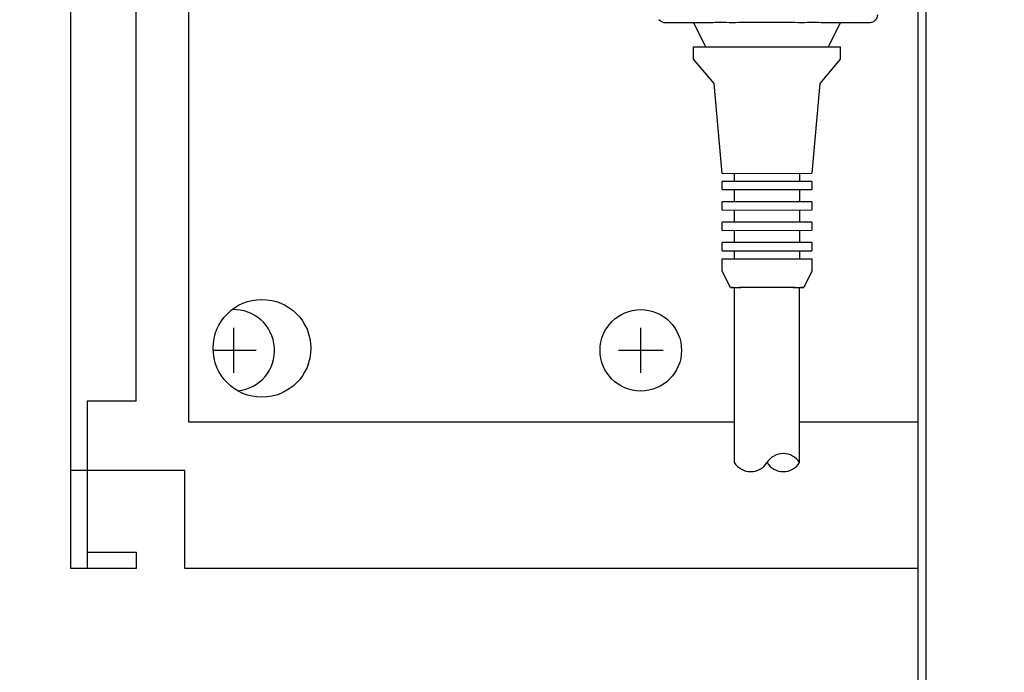
# Model space of a CAD drawing. Units: millimetres. Extents: x 12568 to 24236, y 4555 to 12189.
# Drawn here: x 15346 to 15467, y 10492 to 10572 of the extents above; entities that cross this region are included whole.
import ezdxf

# ---------------------------------------------------------------- set-up
doc = ezdxf.new("R2010")
doc.units = ezdxf.units.MM
doc.layers.add('1', color=7, linetype='Continuous')
doc.styles.add('CONVERTER_18', font='txt.shx', dxfattribs={"width": 0.9})
doc.dimstyles.new('ME10_DIM_39', dxfattribs={"dimtxt": 57.5, "dimasz": 57.5, "dimexe": 18.75, "dimexo": 12.5, "dimgap": 22.5, "dimtad": 1, "dimdec": 1, "dimlfac": 0.03937, "dimdsep": 46, "dimtxsty": 'CONVERTER_18', "dimsah": 1, "dimcen": 0.09, "dimclrd": 6, "dimclre": 6, "dimclrt": 3, "dimadec": 0, "dimazin": 0, "dimtfac": 1, "dimtdec": 4, "dimtix": 1, "dimtmove": 0, "dimatfit": 3, "dimfxl": 1, "dimtolj": 1, "dimtzin": 0, "dimarcsym": 0})

# ---------------------------------------------------------------- blocks, each defined once
blk = doc.blocks.new('*D32')
at = {"layer": '1', "color": 6, "linetype": 'Continuous'}
for p, q in [((15454.55, 10993.16), (15208.76, 10993.16)), ((15227.51, 9992.16), (15227.51, 10993.16)), ((15454.55, 9992.16), (15208.76, 9992.16))]:
    blk.add_line(p, q, dxfattribs=at)
at = {"layer": '1', "color": 6}
for points in [[(15235.08, 10935.66), (15219.94, 10935.66), (15227.51, 10993.16)], [(15219.94, 10049.66), (15235.08, 10049.66), (15227.51, 9992.16)]]:
    blk.add_solid(points, dxfattribs=at)
at = {"layer": '1', "color": 3, "insert": (15204.72, 10436.09), "char_height": 57.5, "attachment_point": 7, "rotation": 90, "line_spacing_factor": 0.454545, "style": 'CONVERTER_18'}
blk.add_mtext('39.4', dxfattribs=at)

msp = doc.modelspace()

# ---------------------------------------------------------------- hatches: boundary and pattern name
at = {"layer": '1', "linetype": 'Continuous'}
h = msp.add_hatch(dxfattribs=at)
h.set_pattern_fill('CUSTOM38', color=6, scale=50, angle=45, pattern_type=2)
h.set_pattern_definition([(45, (688.026, 672.73), (-70.71068, 6e-15), [])])
h.paths.add_polyline_path([(15352.51, 7072.21), (16488.26, 7072.21), (17310.51, 7072.21), (17310.51, 8172.21), (16488.26, 8172.21), (15352.51, 8172.21)])
edge = h.paths.add_edge_path(flags=16)
edge.add_line((16373.37, 8140.67), (16373, 8137.91))
edge.add_line((16373, 8137.91), (16388.03, 8137.91))
edge.add_line((16388.03, 8137.91), (16387.65, 8140.67))
edge.add_line((16387.65, 8140.67), (16389.55, 8163.38))
edge.add_arc((16387.3, 8163.56), 2.25, 355.2364, 450)
edge.add_line((16387.3, 8165.81), (16373.72, 8165.81))
edge.add_arc((16373.72, 8163.56), 2.25, 90, 184.7636)
edge.add_line((16371.48, 8163.38), (16373.37, 8140.67))
edge = h.paths.add_edge_path(flags=16)
edge.add_arc((16015.72, 8163.56), 2.25, 90, 184.7636)
edge.add_line((16013.48, 8163.38), (16015.37, 8140.67))
edge.add_line((16015.37, 8140.67), (16015, 8137.91))
edge.add_line((16015, 8137.91), (16030.03, 8137.91))
edge.add_line((16030.03, 8137.91), (16029.65, 8140.67))
edge.add_line((16029.65, 8140.67), (16031.55, 8163.38))
edge.add_arc((16029.3, 8163.56), 2.25, 355.2364, 450)
edge.add_line((16029.3, 8165.81), (16015.72, 8165.81))
edge = h.paths.add_edge_path(flags=16)
edge.add_arc((16633.72, 8163.56), 2.25, 90, 184.7636)
edge.add_line((16631.48, 8163.38), (16633.37, 8140.67))
edge.add_line((16633.37, 8140.67), (16633, 8137.91))
edge.add_line((16633, 8137.91), (16648.03, 8137.91))
edge.add_line((16648.03, 8137.91), (16647.65, 8140.67))
edge.add_line((16647.65, 8140.67), (16649.55, 8163.38))
edge.add_arc((16647.3, 8163.56), 2.25, 355.2364, 450)
edge.add_line((16647.3, 8165.81), (16633.72, 8165.81))
edge = h.paths.add_edge_path(flags=16)
edge.add_arc((17158.51, 8163.81), 5.25, 0, 360)
edge = h.paths.add_edge_path(flags=16)
edge.add_arc((15794.61, 8163.81), 5.25, 0, 360)
h.paths.add_polyline_path([(15406.65, 7498.51), (16090.09, 7498.51), (16090.09, 7646.8), (15406.65, 7646.8)], flags=16)
h.paths.add_polyline_path([(15406.65, 7498.51), (16090.09, 7498.51), (16090.09, 7646.8), (15406.65, 7646.8)], flags=16)
h.paths.add_polyline_path([(15406.65, 7498.51), (16090.09, 7498.51), (16090.09, 7646.8), (15406.65, 7646.8)], flags=16)
h.paths.add_polyline_path([(15406.65, 7498.51), (16090.09, 7498.51), (16090.09, 7646.8), (15406.65, 7646.8)], flags=16)
h.paths.add_polyline_path([(15406.65, 7498.51), (16090.09, 7498.51), (16090.09, 7646.8), (15406.65, 7646.8)], flags=16)
h.paths.add_polyline_path([(15406.65, 7498.51), (16090.09, 7498.51), (16090.09, 7646.8), (15406.65, 7646.8)], flags=16)
h.paths.add_polyline_path([(15406.65, 7498.51), (16090.09, 7498.51), (16090.09, 7646.8), (15406.65, 7646.8)], flags=16)
h.paths.add_polyline_path([(15406.65, 7498.51), (16090.09, 7498.51), (16090.09, 7646.8), (15406.65, 7646.8)], flags=16)
h.paths.add_polyline_path([(15406.65, 7498.51), (16090.09, 7498.51), (16090.09, 7646.8), (15406.65, 7646.8)], flags=16)
h.paths.add_polyline_path([(15406.65, 7498.51), (16090.09, 7498.51), (16090.09, 7646.8), (15406.65, 7646.8)], flags=16)
h.paths.add_polyline_path([(15406.65, 7498.51), (16090.09, 7498.51), (16090.09, 7646.8), (15406.65, 7646.8)], flags=16)
h.paths.add_polyline_path([(15406.65, 7498.51), (16090.09, 7498.51), (16090.09, 7646.8), (15406.65, 7646.8)], flags=16)
h.paths.add_polyline_path([(15406.65, 7498.51), (16090.09, 7498.51), (16090.09, 7646.8), (15406.65, 7646.8)], flags=16)
h.paths.add_polyline_path([(15406.65, 7498.51), (16090.09, 7498.51), (16090.09, 7646.8), (15406.65, 7646.8)], flags=16)
h.paths.add_polyline_path([(15406.65, 7498.51), (16090.09, 7498.51), (16090.09, 7646.8), (15406.65, 7646.8)], flags=16)
h.paths.add_polyline_path([(15406.65, 7498.51), (16090.09, 7498.51), (16090.09, 7646.8), (15406.65, 7646.8)], flags=16)
h.paths.add_polyline_path([(15406.65, 7498.51), (16090.09, 7498.51), (16090.09, 7646.8), (15406.65, 7646.8)], flags=16)
h.paths.add_polyline_path([(15406.65, 7498.51), (16090.09, 7498.51), (16090.09, 7646.8), (15406.65, 7646.8)], flags=16)
h.paths.add_polyline_path([(15406.65, 7498.51), (16090.09, 7498.51), (16090.09, 7646.8), (15406.65, 7646.8)], flags=16)
h.paths.add_polyline_path([(15406.65, 7498.51), (16090.09, 7498.51), (16090.09, 7646.8), (15406.65, 7646.8)], flags=16)
h.paths.add_polyline_path([(15406.65, 7498.51), (16090.09, 7498.51), (16090.09, 7646.8), (15406.65, 7646.8)], flags=16)
h.paths.add_polyline_path([(15406.65, 7498.51), (16090.09, 7498.51), (16090.09, 7646.8), (15406.65, 7646.8)], flags=16)
h.paths.add_polyline_path([(15269.77, 7670.51), (16105.09, 7670.51), (16105.09, 7818.8), (15269.77, 7818.8)], flags=16)
h.paths.add_polyline_path([(15269.77, 7670.51), (16105.09, 7670.51), (16105.09, 7818.8), (15269.77, 7818.8)], flags=16)
h.paths.add_polyline_path([(15269.77, 7670.51), (16105.09, 7670.51), (16105.09, 7818.8), (15269.77, 7818.8)], flags=16)
h.paths.add_polyline_path([(15269.77, 7670.51), (16105.09, 7670.51), (16105.09, 7818.8), (15269.77, 7818.8)], flags=16)
h.paths.add_polyline_path([(15269.77, 7670.51), (16105.09, 7670.51), (16105.09, 7818.8), (15269.77, 7818.8)], flags=16)
h.paths.add_polyline_path([(15269.77, 7670.51), (16105.09, 7670.51), (16105.09, 7818.8), (15269.77, 7818.8)], flags=16)
h.paths.add_polyline_path([(15269.77, 7670.51), (16105.09, 7670.51), (16105.09, 7818.8), (15269.77, 7818.8)], flags=16)
h.paths.add_polyline_path([(15269.77, 7670.51), (16105.09, 7670.51), (16105.09, 7818.8), (15269.77, 7818.8)], flags=16)
h.paths.add_polyline_path([(15269.77, 7670.51), (16105.09, 7670.51), (16105.09, 7818.8), (15269.77, 7818.8)], flags=16)
h.paths.add_polyline_path([(15269.77, 7670.51), (16105.09, 7670.51), (16105.09, 7818.8), (15269.77, 7818.8)], flags=16)
h.paths.add_polyline_path([(15269.77, 7670.51), (16105.09, 7670.51), (16105.09, 7818.8), (15269.77, 7818.8)], flags=16)
h.paths.add_polyline_path([(15269.77, 7670.51), (16105.09, 7670.51), (16105.09, 7818.8), (15269.77, 7818.8)], flags=16)
h.paths.add_polyline_path([(15269.77, 7670.51), (16105.09, 7670.51), (16105.09, 7818.8), (15269.77, 7818.8)], flags=16)
h.paths.add_polyline_path([(15269.77, 7670.51), (16105.09, 7670.51), (16105.09, 7818.8), (15269.77, 7818.8)], flags=16)
h.paths.add_polyline_path([(15269.77, 7670.51), (16105.09, 7670.51), (16105.09, 7818.8), (15269.77, 7818.8)], flags=16)
h.paths.add_polyline_path([(15269.77, 7670.51), (16105.09, 7670.51), (16105.09, 7818.8), (15269.77, 7818.8)], flags=16)
h.paths.add_polyline_path([(15269.77, 7670.51), (16105.09, 7670.51), (16105.09, 7818.8), (15269.77, 7818.8)], flags=16)
h.paths.add_polyline_path([(15269.77, 7670.51), (16105.09, 7670.51), (16105.09, 7818.8), (15269.77, 7818.8)], flags=16)
h.paths.add_polyline_path([(15269.77, 7670.51), (16105.09, 7670.51), (16105.09, 7818.8), (15269.77, 7818.8)], flags=16)
h.paths.add_polyline_path([(16573.59, 7221.82), (16573.59, 8009.32), (16367.3, 8009.32), (16367.3, 7221.82)], flags=16)
h.paths.add_polyline_path([(16573.59, 7221.82), (16573.59, 8009.32), (16367.3, 8009.32), (16367.3, 7221.82)], flags=16)
h.paths.add_polyline_path([(16573.59, 7221.82), (16573.59, 8009.32), (16367.3, 8009.32), (16367.3, 7221.82)], flags=16)
h.paths.add_polyline_path([(16573.59, 7221.82), (16573.59, 8009.32), (16367.3, 8009.32), (16367.3, 7221.82)], flags=16)
h.paths.add_polyline_path([(16573.59, 7221.82), (16573.59, 8009.32), (16367.3, 8009.32), (16367.3, 7221.82)], flags=16)
h.paths.add_polyline_path([(16573.59, 7221.82), (16573.59, 8009.32), (16367.3, 8009.32), (16367.3, 7221.82)], flags=16)
h.paths.add_polyline_path([(16573.59, 7221.82), (16573.59, 8009.32), (16367.3, 8009.32), (16367.3, 7221.82)], flags=16)
h.paths.add_polyline_path([(16573.59, 7221.82), (16573.59, 8009.32), (16367.3, 8009.32), (16367.3, 7221.82)], flags=16)
h.paths.add_polyline_path([(16573.59, 7221.82), (16573.59, 8009.32), (16367.3, 8009.32), (16367.3, 7221.82)], flags=16)
h.paths.add_polyline_path([(16573.59, 7221.82), (16573.59, 8009.32), (16367.3, 8009.32), (16367.3, 7221.82)], flags=16)
h.paths.add_polyline_path([(16573.59, 7221.82), (16573.59, 8009.32), (16367.3, 8009.32), (16367.3, 7221.82)], flags=16)
h.paths.add_polyline_path([(16573.59, 7221.82), (16573.59, 8009.32), (16367.3, 8009.32), (16367.3, 7221.82)], flags=16)
h.paths.add_polyline_path([(16573.59, 7221.82), (16573.59, 8009.32), (16367.3, 8009.32), (16367.3, 7221.82)], flags=16)
h.paths.add_polyline_path([(16573.59, 7221.82), (16573.59, 8009.32), (16367.3, 8009.32), (16367.3, 7221.82)], flags=16)
h.paths.add_polyline_path([(16573.59, 7221.82), (16573.59, 8009.32), (16367.3, 8009.32), (16367.3, 7221.82)], flags=16)
h.paths.add_polyline_path([(16573.59, 7221.82), (16573.59, 8009.32), (16367.3, 8009.32), (16367.3, 7221.82)], flags=16)
h.paths.add_polyline_path([(16573.59, 7221.82), (16573.59, 8009.32), (16367.3, 8009.32), (16367.3, 7221.82)], flags=16)
h.paths.add_polyline_path([(16573.59, 7221.82), (16573.59, 8009.32), (16367.3, 8009.32), (16367.3, 7221.82)], flags=16)
h.paths.add_polyline_path([(16573.59, 7221.82), (16573.59, 8009.32), (16367.3, 8009.32), (16367.3, 7221.82)], flags=16)
h.paths.add_polyline_path([(16573.59, 7221.82), (16573.59, 8009.32), (16367.3, 8009.32), (16367.3, 7221.82)], flags=16)
h.paths.add_polyline_path([(16573.59, 7221.82), (16573.59, 8009.32), (16367.3, 8009.32), (16367.3, 7221.82)], flags=16)
h.paths.add_polyline_path([(16573.59, 7221.82), (16573.59, 8009.32), (16367.3, 8009.32), (16367.3, 7221.82)], flags=16)
h.paths.add_polyline_path([(16573.59, 7221.82), (16573.59, 8009.32), (16367.3, 8009.32), (16367.3, 7221.82)], flags=16)
h.paths.add_polyline_path([(16573.59, 7221.82), (16573.59, 8009.32), (16367.3, 8009.32), (16367.3, 7221.82)], flags=16)
h.paths.add_polyline_path([(16628.29, 4554.87), (16628.29, 10667.37), (16422, 10667.37), (16422, 4554.87)], flags=16)
h.paths.add_polyline_path([(16749.26, 8148.21), (16760.76, 8148.21), (16760.76, 8158.88), (16749.26, 8158.88)], flags=16)
h.paths.add_polyline_path([(16659.26, 8152.31), (16670.76, 8152.31), (16670.76, 8162.98), (16659.26, 8162.98)], flags=16)
h.paths.add_polyline_path([(16419.26, 8148.21), (16430.76, 8148.21), (16430.76, 8158.88), (16419.26, 8158.88)], flags=16)
h.paths.add_polyline_path([(16325.76, 8148.21), (16337.26, 8148.21), (16337.26, 8158.88), (16325.76, 8158.88)], flags=16)
h.paths.add_polyline_path([(15972.26, 8148.21), (15983.76, 8148.21), (15983.76, 8158.88), (15972.26, 8158.88)], flags=16)
h.paths.add_polyline_path([(15902.26, 8148.21), (15913.76, 8148.21), (15913.76, 8158.88), (15902.26, 8158.88)], flags=16)

# ---------------------------------------------------------------- linework, layer by layer
at = {"color": 6, "linetype": 'Continuous'}
for p, q in [((15366.96, 10929.66), (15366.96, 10522.66)), ((15360.51, 10525.16), (15360.51, 10927.16)), ((15430.45, 10568.65), (15428.95, 10571.64)), ((15446.96, 10571.64), (15445.46, 10568.65)), ((15428.95, 10567.14), (15428.95, 10568.64)), ((15446.95, 10568.64), (15446.95, 10567.14)), ((15431.45, 10564.14), (15428.95, 10567.14)), ((15446.95, 10567.14), (15444.45, 10564.14)), ((15432.46, 10553.13), (15431.45, 10564.14)), ((15444.45, 10564.14), (15443.46, 10553.14)), ((15433.95, 10552.14), (15433.95, 10553.13)), ((15441.95, 10553.14), (15441.95, 10552.14)), ((15432.45, 10551.13), (15432.45, 10552.14)), ((15443.45, 10552.14), (15443.45, 10551.14)), ((15433.95, 10549.64), (15433.95, 10551.14)), ((15441.95, 10551.12), (15441.95, 10549.64)), ((15432.45, 10548.63), (15432.45, 10549.64)), ((15443.45, 10549.64), (15443.45, 10548.64)), ((15433.95, 10547.14), (15433.95, 10548.64)), ((15441.95, 10548.62), (15441.95, 10547.14)), ((15432.45, 10546.13), (15432.45, 10547.14)), ((15443.45, 10547.14), (15443.45, 10546.14)), ((15433.95, 10544.64), (15433.95, 10546.14)), ((15441.95, 10546.12), (15441.95, 10544.64)), ((15432.45, 10543.63), (15432.45, 10544.64)), ((15443.45, 10544.64), (15443.45, 10543.64)), ((15433.95, 10542.64), (15433.95, 10543.64)), ((15441.95, 10543.62), (15441.95, 10542.64)), ((15432.45, 10541.14), (15432.45, 10542.64)), ((15443.45, 10542.64), (15443.45, 10541.14)), ((15433.46, 10539.13), (15432.45, 10541.14)), ((15443.45, 10541.14), (15442.46, 10539.14)), ((15433.8, 10539.13), (15433.95, 10539.13)), ((15433.95, 10517.63), (15433.95, 10539.13)), ((15441.95, 10539.13), (15442.11, 10539.14)), ((15441.95, 10517.64), (15441.95, 10539.13)), ((15354.51, 10525.16), (15354.51, 10516.66)), ((15360.51, 10525.16), (15354.51, 10525.16)), ((15366.96, 10522.66), (15433.95, 10522.66)), ((15441.95, 10522.66), (15456.51, 10522.66))]:
    msp.add_line(p, q, dxfattribs=at)
at = {"color": 1, "linetype": 'Continuous'}
for p, q in [((15424.79, 10571.89), (15424.69, 10571.98)), ((15428.98, 10571.58), (15425.51, 10571.58)), ((15450.51, 10571.58), (15446.93, 10571.58))]:
    msp.add_line(p, q, dxfattribs=at)
at = {"color": 2, "linetype": 'Continuous'}
for p, q in [((15354.51, 10516.66), (15354.51, 10504.66)), ((15354.51, 10506.66), (15360.51, 10506.66)), ((15360.51, 10506.66), (15360.51, 10504.66))]:
    msp.add_line(p, q, dxfattribs=at)
at = {"color": 6, "linetype": 'Continuous'}
msp.add_circle((15375.96, 10531.66), 6, dxfattribs=at)
at = {"color": 1, "linetype": 'Continuous'}
for points in [[(15425.51, 10571.58), (15425.31, 10571.6), (15425.12, 10571.66), (15424.95, 10571.77), (15424.79, 10571.89)], [(15451.51, 10572.59), (15451.47, 10572.33), (15451.37, 10572.09), (15451.21, 10571.88), (15451.01, 10571.72), (15450.76, 10571.62), (15450.51, 10571.58)], [(15428.95, 10571.64), (15429.24, 10571.64), (15429.63, 10571.65), (15430.46, 10571.65), (15431.57, 10571.66), (15432.93, 10571.66), (15434.49, 10571.66), (15436.17, 10571.67), (15437.92, 10571.67)], [(15437.92, 10571.67), (15439.69, 10571.67), (15441.38, 10571.66), (15442.94, 10571.66), (15444.31, 10571.66), (15445.44, 10571.65), (15446.27, 10571.65), (15446.67, 10571.64), (15446.96, 10571.64)]]:
    msp.add_spline(points, degree=3, dxfattribs=at)
at = {"color": 6, "linetype": 'Continuous'}
for points in [[(15428.95, 10568.64), (15429.24, 10568.64), (15429.64, 10568.65), (15430.47, 10568.65), (15431.58, 10568.66), (15432.94, 10568.66), (15434.49, 10568.66), (15436.17, 10568.67), (15437.92, 10568.67)], [(15437.92, 10568.67), (15439.68, 10568.67), (15441.38, 10568.66), (15442.94, 10568.66), (15444.31, 10568.66), (15445.43, 10568.65), (15446.27, 10568.65), (15446.67, 10568.64), (15446.95, 10568.64)], [(15432.45, 10542.64), (15432.63, 10542.64), (15432.87, 10542.64), (15433.38, 10542.65), (15434.06, 10542.65), (15434.89, 10542.65), (15435.84, 10542.65), (15436.87, 10542.65), (15437.94, 10542.65)], [(15437.94, 10542.65), (15439.01, 10542.65), (15440.05, 10542.65), (15441, 10542.65), (15441.84, 10542.65), (15442.52, 10542.65), (15443.03, 10542.64), (15443.28, 10542.64), (15443.45, 10542.64)], [(15433.46, 10539.13), (15433.6, 10539.13), (15433.8, 10539.13), (15434.21, 10539.14), (15434.76, 10539.15), (15435.44, 10539.15), (15436.22, 10539.15), (15437.06, 10539.15), (15437.94, 10539.15)], [(15433.8, 10539.13), (15433.6, 10539.13), (15433.46, 10539.13)], [(15433.95, 10539.13), (15434.08, 10539.14), (15434.26, 10539.14), (15434.63, 10539.14), (15435.12, 10539.15), (15435.73, 10539.15), (15436.41, 10539.15), (15437.16, 10539.15), (15437.94, 10539.15)], [(15437.94, 10539.15), (15438.72, 10539.15), (15439.48, 10539.15), (15440.17, 10539.15), (15440.78, 10539.15), (15441.28, 10539.14), (15441.65, 10539.14), (15441.83, 10539.14), (15441.95, 10539.13)], [(15437.94, 10539.15), (15438.82, 10539.15), (15439.67, 10539.15), (15440.45, 10539.15), (15441.13, 10539.15), (15441.7, 10539.14), (15442.11, 10539.14), (15442.31, 10539.14), (15442.46, 10539.14)], [(15442.46, 10539.14), (15442.31, 10539.14), (15442.11, 10539.14)]]:
    msp.add_spline(points, degree=3, dxfattribs=at)
at = {"layer": '1', "color": 2, "linetype": 'Continuous'}
for p, q in [((15352.51, 10504.66), (15352.51, 10947.66)), ((15456.51, 10504.66), (15456.51, 10582.13)), ((15366.51, 10516.66), (15352.51, 10516.66)), ((15366.51, 10504.66), (15366.51, 10516.66)), ((15360.51, 10504.66), (15352.51, 10504.66)), ((15456.51, 10504.66), (15366.51, 10504.66))]:
    msp.add_line(p, q, dxfattribs=at)
at = {"layer": '1', "color": 6, "linetype": 'Continuous'}
for p, q in [((15457.51, 10237.1), (15457.51, 10582.49)), ((15432.46, 10553.13), (15443.46, 10553.14)), ((15443.45, 10552.14), (15432.45, 10552.14)), ((15432.45, 10551.13), (15443.45, 10551.14)), ((15443.45, 10549.64), (15432.45, 10549.64)), ((15432.45, 10548.63), (15443.45, 10548.64)), ((15443.45, 10547.14), (15432.45, 10547.14)), ((15432.45, 10546.13), (15443.45, 10546.14)), ((15443.45, 10544.64), (15432.45, 10544.64)), ((15432.45, 10543.63), (15443.45, 10543.64)), ((15372.51, 10528.66), (15372.51, 10534.16)), ((15422.46, 10528.66), (15422.46, 10534.16)), ((15375.26, 10531.41), (15369.97, 10531.41)), ((15425.21, 10531.41), (15419.71, 10531.41))]:
    msp.add_line(p, q, dxfattribs=at)
at = {"layer": '1', "color": 3, "linetype": 'Continuous'}
msp.add_line((15456.51, 10480.66), (15456.51, 10504.66), dxfattribs=at)
at = {"layer": '1', "color": 6, "linetype": 'Continuous'}
msp.add_circle((15422.46, 10531.41), 5, dxfattribs=at)
for centre, radius, start, end in [((15372.51, 10531.41), 5, 275.7435, 92.5485), ((15439.95, 10516.37), 2.37, 32.3331, 147.6669), ((15435.95, 10518.9), 2.37, 212.5161, 327.6669), ((15439.95, 10518.9), 2.37, 212.3331, 327.6669)]:
    msp.add_arc(centre, radius, start, end, dxfattribs=at)

# ---------------------------------------------------------------- dimensions: what is measured, and where the dimension line sits
at = {"layer": '1'}
dim = msp.add_linear_dim(base=(15227.51, 9992.16), p1=(15467.05, 10993.16), p2=(15467.05, 9992.16), angle=90, dimstyle='ME10_DIM_39', dxfattribs=at)
dim.commit()
dim.dimension.update_dxf_attribs({"geometry": '*D32', "text_midpoint": (15183.12, 10492.66), "text_rotation": 90})

doc.saveas('drawing.dxf')
